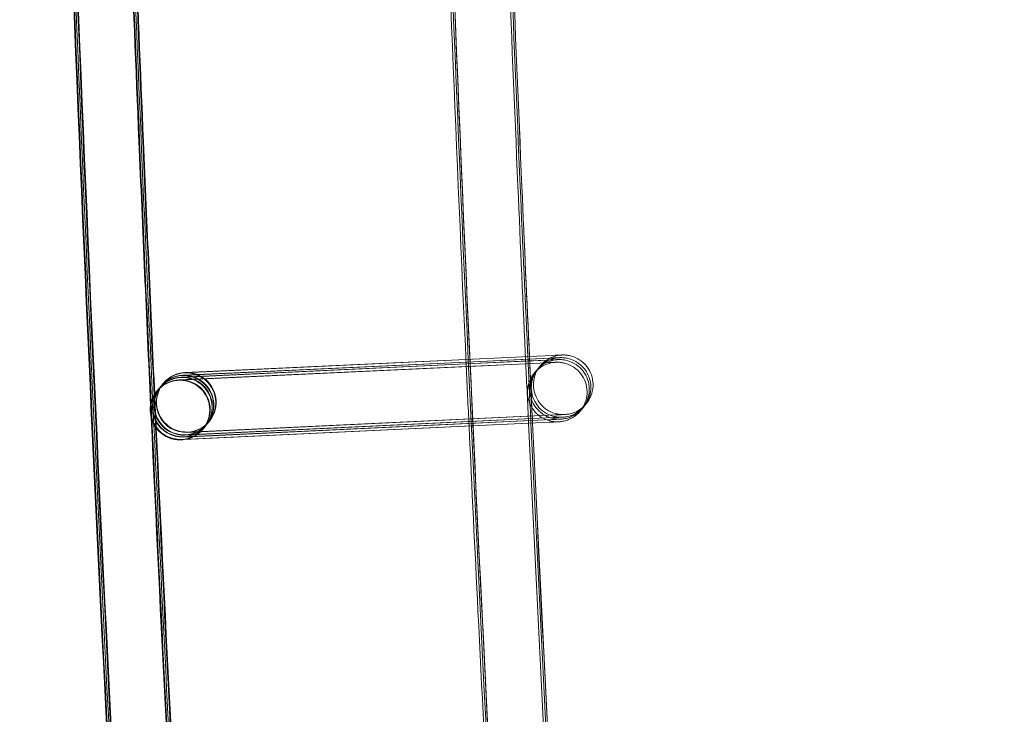
# Model space of a CAD drawing. Units: millimetres. Extents: x 923 to 18453, y 1433 to 12601.
# Drawn here: x 1322 to 1388, y 6072 to 6119 of the extents above; entities that cross this region are included whole.
import ezdxf

# ---------------------------------------------------------------- set-up
doc = ezdxf.new("R2010")
doc.units = ezdxf.units.MM

# ---------------------------------------------------------------- blocks, each defined once
blk = doc.blocks.new('A$C70eef650')
at = {"color": 0, "linetype": 'Continuous', "lineweight": 0}
for p, q in [((-9694.849, 12292.651), (-9690.585, 12292.85)), ((-9690.588, 12292.848), (-9694.849, 12292.645)), ((-9689.029, 12292.922), (-9690.588, 12292.848)), ((-9690.585, 12292.85), (-9689.026, 12292.923)), ((-9689.428, 12292.433), (-9714.133, 12291.258)), ((-9714.113, 12291.28), (-9694.828, 12292.182)), ((-9694.836, 12292.349), (-9713.985, 12291.438)), ((-9713.965, 12291.46), (-9694.836, 12292.355)), ((-9694.841, 12292.472), (-9713.881, 12291.566)), ((-9713.861, 12291.588), (-9694.841, 12292.477)), ((-9694.849, 12292.645), (-9713.733, 12291.746)), ((-9713.713, 12291.768), (-9694.849, 12292.651)), ((-9694.841, 12292.477), (-9690.58, 12292.677)), ((-9690.69, 12292.669), (-9694.841, 12292.472)), ((-9694.836, 12292.355), (-9690.685, 12292.549)), ((-9690.84, 12292.539), (-9694.836, 12292.349)), ((-9694.828, 12292.182), (-9690.832, 12292.369)), ((-9689.281, 12292.614), (-9690.84, 12292.539)), ((-9690.832, 12292.369), (-9689.426, 12292.434)), ((-9689.176, 12292.741), (-9690.69, 12292.669)), ((-9690.685, 12292.549), (-9689.278, 12292.615)), ((-9690.58, 12292.677), (-9689.174, 12292.742)), ((-9715.186, 12291.015), (-9715.316, 12290.856)), ((-9715.164, 12291.042), (-9715.169, 12291.036)), ((-9715.162, 12291.045), (-9715.164, 12291.042)), ((-9715.586, 12290.526), (-9715.593, 12290.518)), ((-9715.438, 12290.707), (-9715.568, 12290.548)), ((-9715.334, 12290.834), (-9715.421, 12290.728)), ((-9688.839, 12288.926), (-9713.543, 12287.751)), ((-9713.527, 12287.773), (-9688.839, 12288.927)), ((-9713.926, 12287.284), (-9689.239, 12288.439)), ((-9689.091, 12288.618), (-9713.795, 12287.443)), ((-9713.779, 12287.464), (-9689.092, 12288.619)), ((-9689.238, 12288.438), (-9713.772, 12287.27)), ((-9688.986, 12288.746), (-9713.69, 12287.571)), ((-9713.674, 12287.592), (-9688.987, 12288.747)), ((-9712.237, 12288.302), (-9712.324, 12288.196)), ((-9712.09, 12288.483), (-9712.219, 12288.324)), ((-9712.065, 12288.513), (-9712.072, 12288.505)), ((-9712.489, 12287.994), (-9712.496, 12287.986)), ((-9712.342, 12288.174), (-9712.471, 12288.016)), ((-9713.772, 12287.27), (-9713.942, 12287.262))]:
    blk.add_line(p, q, dxfattribs=at)
at = {"color": 0, "linetype": 'Continuous', "lineweight": 0, "extrusion": (0, 0, -1)}
for centre, major_axis, ratio, start_param, end_param in [((-9713.613, 12289.779), (-1.548, 1.266), 1, -2.303341, 3.979844), ((-9713.786, 12289.568), (0.899, -1.786), 0.999902, 2.722704, 3.560955), ((-9713.768, 12289.59), (-1.787, -0.899), 0.999902, 1.144475, 1.989685), ((-9713.638, 12289.749), (0.899, -1.786), 0.999902, 2.722704, 3.560955), ((-9713.62, 12289.771), (-1.787, -0.899), 0.999902, 1.144475, 1.989685), ((-9713.786, 12289.568), (0.899, -1.786), 0.999902, 3.560955, 3.881752), ((-9713.768, 12289.59), (-1.787, -0.899), 0.999902, 1.989685, 1.990159), ((-9713.768, 12289.59), (-1.787, -0.899), 0.999902, 1.990159, 5.131277), ((-9713.638, 12289.749), (0.899, -1.786), 0.999902, 3.560955, 3.954242), ((-9713.62, 12289.771), (-1.787, -0.899), 0.999902, 1.989685, 1.990159), ((-9713.62, 12289.771), (-1.787, -0.899), 0.999902, 1.990159, 5.131277), ((-9713.638, 12289.749), (0.899, -1.786), 0.999902, 3.954242, 6.702548), ((-9714.044, 12289.252), (1.548, -1.266), 1, 0.8382513069641728, 7.121436614143759), ((-9713.638, 12289.749), (0.899, -1.786), 0.999902, 0.419363, 2.722704), ((-9713.62, 12289.771), (-1.787, -0.899), 0.999902, -1.151908, 1.144475), ((-9714.038, 12289.26), (0.899, -1.786), 0.999902, 2.722704, 3.560955), ((-9714.02, 12289.282), (-1.787, -0.899), 0.999902, 1.144475, 1.989685), ((-9713.89, 12289.441), (0.899, -1.786), 0.999902, 2.722704, 3.560955), ((-9713.872, 12289.462), (-1.787, -0.899), 0.999902, 1.144475, 1.989685), ((-9714.038, 12289.26), (0.899, -1.786), 0.999902, 3.560955, 5.864297), ((-9714.02, 12289.282), (-1.787, -0.899), 0.999902, 1.989685, 1.990159), ((-9714.02, 12289.282), (-1.787, -0.899), 0.999902, 1.990159, 5.131277), ((-9713.89, 12289.441), (0.899, -1.786), 0.999902, 3.560955, 3.954242), ((-9713.872, 12289.462), (-1.787, -0.899), 0.999902, 1.989685, 1.990159), ((-9713.872, 12289.462), (-1.787, -0.899), 0.999902, 1.990159, 5.131277), ((-9713.89, 12289.441), (0.899, -1.786), 0.999902, 3.954242, 6.702548), ((-9713.786, 12289.568), (0.899, -1.786), 0.999902, 3.881752, 6.702548), ((-9714.038, 12289.26), (0.899, -1.786), 0.999902, 0.419363, 2.722704), ((-9714.02, 12289.282), (-1.787, -0.899), 0.999902, -1.151908, 1.144475), ((-9713.89, 12289.441), (0.899, -1.786), 0.999902, 0.419363, 2.722704), ((-9713.872, 12289.462), (-1.787, -0.899), 0.999902, -1.151908, 1.144475), ((-9713.786, 12289.568), (0.899, -1.786), 0.999902, 0.419363, 2.722704), ((-9713.768, 12289.59), (-1.787, -0.899), 0.999902, -1.151908, 1.144475), ((-9714.038, 12289.26), (0.899, -1.786), 0.999902, 5.864297, 6.702548)]:
    blk.add_ellipse(centre, major_axis=major_axis, ratio=ratio, start_param=start_param, end_param=end_param, dxfattribs=at)
at = {"color": 0, "linetype": 'Continuous', "lineweight": 0}
for points, knots in [([(-9617.517, 11524.542), (-9618.244, 11527.795), (-9618.968, 11531.049), (-9621.85, 11544.068), (-9623.978, 11553.839), (-9630.237, 11583.053), (-9634.271, 11602.518), (-9642.078, 11641.499), (-9645.851, 11661.016), (-9653.134, 11700.098), (-9656.644, 11719.664), (-9663.402, 11758.841), (-9666.65, 11778.452), (-9672.881, 11817.715), (-9675.866, 11837.368), (-9681.57, 11876.712), (-9684.291, 11896.403), (-9689.467, 11935.82), (-9691.923, 11955.546), (-9696.57, 11995.028), (-9698.761, 12014.785), (-9702.877, 12054.326), (-9704.803, 12074.111), (-9708.389, 12113.704), (-9710.05, 12133.513), (-9713.104, 12173.15), (-9714.499, 12192.98), (-9717.021, 12232.654), (-9718.149, 12252.501), (-9720.139, 12292.206), (-9721.001, 12312.065), (-9722.458, 12351.793), (-9723.054, 12371.663), (-9723.978, 12411.407), (-9724.307, 12431.283), (-9724.697, 12471.036), (-9724.76, 12490.914), (-9724.617, 12530.668), (-9724.413, 12550.546), (-9723.737, 12590.295), (-9723.266, 12610.168), (-9722.057, 12649.904), (-9721.319, 12669.769), (-9719.577, 12709.485), (-9718.573, 12729.338), (-9716.298, 12769.028), (-9715.028, 12788.866), (-9712.221, 12828.522), (-9710.684, 12848.34), (-9707.346, 12887.955), (-9705.544, 12907.751), (-9701.674, 12947.317), (-9699.606, 12967.088), (-9696.822, 12992.092), (-9696.228, 12997.34), (-9695.624, 13002.587)], [0, 0, 0, 0, 10.000006, 10.000006, 40.000177, 40.000177, 99.633166, 99.633166, 159.265487, 159.265487, 218.897808, 218.897808, 278.530129, 278.530129, 338.16245, 338.16245, 397.79477, 397.79477, 457.427091, 457.427091, 517.059412, 517.059412, 576.691733, 576.691733, 636.324054, 636.324054, 695.956375, 695.956375, 755.588696, 755.588696, 815.221017, 815.221017, 874.853338, 874.853338, 934.485658, 934.485658, 994.117979, 994.117979, 1053.7503, 1053.7503, 1113.382621, 1113.382621, 1173.014942, 1173.014942, 1232.647263, 1232.647263, 1292.279584, 1292.279584, 1351.911905, 1351.911905, 1411.544225, 1411.544225, 1471.176546, 1471.176546, 1487.020992, 1487.020992, 1487.020992, 1487.020992]), ([(-9617.412, 11524.67), (-9618.14, 11527.923), (-9618.864, 11531.177), (-9621.745, 11544.195), (-9623.873, 11553.966), (-9630.133, 11583.181), (-9634.167, 11602.646), (-9641.974, 11641.627), (-9645.746, 11661.144), (-9653.029, 11700.226), (-9656.54, 11719.792), (-9663.297, 11758.968), (-9666.545, 11778.58), (-9672.777, 11817.843), (-9675.761, 11837.496), (-9681.466, 11876.84), (-9684.186, 11896.531), (-9689.362, 11935.947), (-9691.818, 11955.673), (-9696.465, 11995.156), (-9698.656, 12014.913), (-9702.773, 12054.454), (-9704.699, 12074.239), (-9708.285, 12113.832), (-9709.945, 12133.641), (-9713, 12173.278), (-9714.394, 12193.107), (-9716.917, 12232.782), (-9718.045, 12252.628), (-9720.035, 12292.333), (-9720.897, 12312.193), (-9722.354, 12351.921), (-9722.949, 12371.791), (-9723.873, 12411.535), (-9724.202, 12431.41), (-9724.593, 12471.163), (-9724.655, 12491.042), (-9724.513, 12530.796), (-9724.308, 12550.674), (-9723.632, 12590.423), (-9723.161, 12610.295), (-9721.952, 12650.032), (-9721.214, 12669.897), (-9719.472, 12709.613), (-9718.468, 12729.466), (-9716.194, 12769.156), (-9714.923, 12788.994), (-9712.116, 12828.649), (-9710.58, 12848.468), (-9707.241, 12888.083), (-9705.439, 12907.879), (-9701.569, 12947.445), (-9699.502, 12967.216), (-9696.722, 12992.172), (-9696.134, 12997.371), (-9695.537, 13002.57)], [0, 0, 0, 0, 10.000006, 10.000006, 40.000177, 40.000177, 99.633166, 99.633166, 159.265487, 159.265487, 218.897808, 218.897808, 278.530129, 278.530129, 338.16245, 338.16245, 397.79477, 397.79477, 457.427091, 457.427091, 517.059412, 517.059412, 576.691733, 576.691733, 636.324054, 636.324054, 695.956375, 695.956375, 755.588696, 755.588696, 815.221017, 815.221017, 874.853338, 874.853338, 934.485658, 934.485658, 994.117979, 994.117979, 1053.7503, 1053.7503, 1113.382621, 1113.382621, 1173.014942, 1173.014942, 1232.647263, 1232.647263, 1292.279584, 1292.279584, 1351.911905, 1351.911905, 1411.544225, 1411.544225, 1471.176546, 1471.176546, 1486.875009, 1486.875009, 1486.875009, 1486.875009]), ([(-9617.308, 11524.798), (-9618.035, 11528.051), (-9618.759, 11531.305), (-9621.641, 11544.323), (-9623.769, 11554.094), (-9630.028, 11583.309), (-9634.062, 11602.774), (-9641.869, 11641.755), (-9645.642, 11661.272), (-9652.925, 11700.354), (-9656.435, 11719.92), (-9663.193, 11759.096), (-9666.441, 11778.707), (-9672.672, 11817.971), (-9675.657, 11837.624), (-9681.361, 11876.967), (-9684.082, 11896.659), (-9689.258, 11936.075), (-9691.714, 11955.801), (-9696.361, 11995.284), (-9698.552, 12015.041), (-9702.669, 12054.582), (-9704.594, 12074.367), (-9708.18, 12113.96), (-9709.841, 12133.768), (-9712.895, 12173.406), (-9714.29, 12193.235), (-9716.812, 12232.91), (-9717.94, 12252.756), (-9719.93, 12292.461), (-9720.792, 12312.321), (-9722.249, 12352.049), (-9722.845, 12371.918), (-9723.769, 12411.663), (-9724.098, 12431.538), (-9724.489, 12471.291), (-9724.551, 12491.169), (-9724.408, 12530.924), (-9724.204, 12550.801), (-9723.528, 12590.55), (-9723.057, 12610.423), (-9721.848, 12650.16), (-9721.11, 12670.024), (-9719.368, 12709.741), (-9718.364, 12729.594), (-9716.089, 12769.284), (-9714.819, 12789.121), (-9712.012, 12828.777), (-9710.475, 12848.596), (-9707.137, 12888.21), (-9705.335, 12908.007), (-9701.465, 12947.573), (-9699.397, 12967.343), (-9696.623, 12992.251), (-9696.041, 12997.402), (-9695.449, 13002.553)], [0, 0, 0, 0, 10.000006, 10.000006, 40.000177, 40.000177, 99.633166, 99.633166, 159.265487, 159.265487, 218.897808, 218.897808, 278.530129, 278.530129, 338.16245, 338.16245, 397.79477, 397.79477, 457.427091, 457.427091, 517.059412, 517.059412, 576.691733, 576.691733, 636.324054, 636.324054, 695.956375, 695.956375, 755.588696, 755.588696, 815.221017, 815.221017, 874.853338, 874.853338, 934.485658, 934.485658, 994.117979, 994.117979, 1053.7503, 1053.7503, 1113.382621, 1113.382621, 1173.014942, 1173.014942, 1232.647263, 1232.647263, 1292.279584, 1292.279584, 1351.911905, 1351.911905, 1411.544225, 1411.544225, 1471.176546, 1471.176546, 1486.729026, 1486.729026, 1486.729026, 1486.729026]), ([(-9617.265, 11524.851), (-9617.992, 11528.104), (-9618.716, 11531.357), (-9621.598, 11544.376), (-9623.726, 11554.147), (-9629.985, 11583.362), (-9634.019, 11602.826), (-9641.826, 11641.808), (-9645.599, 11661.325), (-9652.882, 11700.407), (-9656.392, 11719.973), (-9663.15, 11759.149), (-9666.398, 11778.76), (-9672.629, 11818.024), (-9675.614, 11837.677), (-9681.318, 11877.02), (-9684.038, 11896.711), (-9689.215, 11936.128), (-9691.671, 11955.854), (-9696.318, 11995.336), (-9698.509, 12015.093), (-9702.625, 12054.635), (-9704.551, 12074.419), (-9708.137, 12114.012), (-9709.798, 12133.821), (-9712.852, 12173.458), (-9714.246, 12193.288), (-9716.769, 12232.963), (-9717.897, 12252.809), (-9719.887, 12292.514), (-9720.749, 12312.374), (-9722.206, 12352.102), (-9722.802, 12371.971), (-9723.726, 12411.715), (-9724.055, 12431.591), (-9724.445, 12471.344), (-9724.508, 12491.222), (-9724.365, 12530.977), (-9724.161, 12550.854), (-9723.485, 12590.603), (-9723.014, 12610.476), (-9721.805, 12650.212), (-9721.067, 12670.077), (-9719.325, 12709.794), (-9718.321, 12729.647), (-9716.046, 12769.336), (-9714.776, 12789.174), (-9711.969, 12828.83), (-9710.432, 12848.649), (-9707.094, 12888.263), (-9705.292, 12908.06), (-9701.422, 12947.626), (-9699.354, 12967.396), (-9696.583, 12992.284), (-9696.002, 12997.415), (-9695.413, 13002.546)], [0, 0, 0, 0, 10.000006, 10.000006, 40.000177, 40.000177, 99.633166, 99.633166, 159.265487, 159.265487, 218.897808, 218.897808, 278.530129, 278.530129, 338.16245, 338.16245, 397.79477, 397.79477, 457.427091, 457.427091, 517.059412, 517.059412, 576.691733, 576.691733, 636.324054, 636.324054, 695.956375, 695.956375, 755.588696, 755.588696, 815.221017, 815.221017, 874.853338, 874.853338, 934.485658, 934.485658, 994.117979, 994.117979, 1053.7503, 1053.7503, 1113.382621, 1113.382621, 1173.014942, 1173.014942, 1232.647263, 1232.647263, 1292.279584, 1292.279584, 1351.911905, 1351.911905, 1411.544225, 1411.544225, 1471.176546, 1471.176546, 1486.668827, 1486.668827, 1486.668827, 1486.668827]), ([(-9592.733, 11530.127), (-9593.461, 11533.38), (-9594.185, 11536.634), (-9597.066, 11549.652), (-9599.194, 11559.423), (-9605.44, 11588.583), (-9609.461, 11607.992), (-9617.242, 11646.863), (-9621.002, 11666.324), (-9628.259, 11705.296), (-9631.757, 11724.806), (-9638.489, 11763.872), (-9641.724, 11783.428), (-9647.93, 11822.58), (-9650.901, 11842.178), (-9656.58, 11881.411), (-9659.287, 11901.046), (-9664.438, 11940.352), (-9666.881, 11960.022), (-9671.502, 11999.393), (-9673.68, 12019.095), (-9677.771, 12058.525), (-9679.684, 12078.254), (-9683.245, 12117.735), (-9684.892, 12137.488), (-9687.921, 12177.014), (-9689.302, 12196.787), (-9691.799, 12236.35), (-9692.914, 12256.14), (-9694.878, 12295.733), (-9695.727, 12315.536), (-9697.158, 12355.152), (-9697.741, 12374.965), (-9698.639, 12414.596), (-9698.955, 12434.415), (-9699.32, 12474.055), (-9699.369, 12493.876), (-9699.201, 12533.517), (-9698.983, 12553.338), (-9698.281, 12592.973), (-9697.797, 12612.788), (-9696.562, 12652.411), (-9695.812, 12672.218), (-9694.044, 12711.82), (-9693.027, 12731.615), (-9690.726, 12771.19), (-9689.443, 12790.97), (-9686.61, 12830.51), (-9685.061, 12850.271), (-9681.697, 12889.769), (-9679.882, 12909.508), (-9675.986, 12948.957), (-9673.906, 12968.669), (-9671.344, 12991.469), (-9670.992, 12994.571), (-9670.637, 12997.673)], [0, 0, 0, 0, 10.000006, 10.000006, 40.000179, 40.000179, 99.462951, 99.462951, 158.925054, 158.925054, 218.387157, 218.387157, 277.84926, 277.84926, 337.311363, 337.311363, 396.773466, 396.773466, 456.235569, 456.235569, 515.697672, 515.697672, 575.159775, 575.159775, 634.621878, 634.621878, 694.083981, 694.083981, 753.546084, 753.546084, 813.008187, 813.008187, 872.47029, 872.47029, 931.932393, 931.932393, 991.394496, 991.394496, 1050.856599, 1050.856599, 1110.318702, 1110.318702, 1169.780805, 1169.780805, 1229.242908, 1229.242908, 1288.705011, 1288.705011, 1348.167114, 1348.167114, 1407.629217, 1407.629217, 1467.09132, 1467.09132, 1476.457881, 1476.457881, 1476.457881, 1476.457881]), ([(-9592.629, 11530.398), (-9593.357, 11533.651), (-9594.081, 11536.904), (-9596.962, 11549.923), (-9599.09, 11559.694), (-9605.336, 11588.854), (-9609.358, 11608.264), (-9617.139, 11647.135), (-9620.899, 11666.597), (-9628.156, 11705.569), (-9631.654, 11725.08), (-9638.386, 11764.146), (-9641.621, 11783.702), (-9647.827, 11822.856), (-9650.799, 11842.454), (-9656.478, 11881.687), (-9659.185, 11901.323), (-9664.336, 11940.629), (-9666.779, 11960.3), (-9671.4, 11999.672), (-9673.579, 12019.373), (-9677.67, 12058.804), (-9679.583, 12078.533), (-9683.143, 12118.015), (-9684.791, 12137.769), (-9687.82, 12177.295), (-9689.201, 12197.068), (-9691.698, 12236.632), (-9692.814, 12256.422), (-9694.778, 12296.016), (-9695.627, 12315.82), (-9697.058, 12355.436), (-9697.641, 12375.249), (-9698.539, 12414.881), (-9698.855, 12434.7), (-9699.221, 12474.341), (-9699.27, 12494.163), (-9699.102, 12533.804), (-9698.884, 12553.625), (-9698.183, 12593.261), (-9697.699, 12613.077), (-9696.464, 12652.7), (-9695.713, 12672.508), (-9693.946, 12712.11), (-9692.929, 12731.906), (-9690.628, 12771.481), (-9689.345, 12791.262), (-9686.513, 12830.803), (-9684.963, 12850.564), (-9681.599, 12890.063), (-9679.784, 12909.802), (-9675.889, 12949.252), (-9673.809, 12968.964), (-9671.266, 12991.599), (-9670.933, 12994.537), (-9670.597, 12997.474)], [0, 0, 0, 0, 10.000006, 10.000006, 40.000179, 40.000179, 99.463979, 99.463979, 158.927109, 158.927109, 218.39024, 218.39024, 277.853371, 277.853371, 337.316502, 337.316502, 396.779633, 396.779633, 456.242763, 456.242763, 515.705894, 515.705894, 575.169025, 575.169025, 634.632156, 634.632156, 694.095287, 694.095287, 753.558417, 753.558417, 813.021548, 813.021548, 872.484679, 872.484679, 931.94781, 931.94781, 991.410941, 991.410941, 1050.874071, 1050.874071, 1110.337202, 1110.337202, 1169.800333, 1169.800333, 1229.263464, 1229.263464, 1288.726595, 1288.726595, 1348.189725, 1348.189725, 1407.652856, 1407.652856, 1467.115987, 1467.115987, 1475.984632, 1475.984632, 1475.984632, 1475.984632]), ([(-9592.629, 11530.255), (-9593.356, 11533.507), (-9594.08, 11536.761), (-9596.962, 11549.78), (-9599.089, 11559.551), (-9605.335, 11588.71), (-9609.357, 11608.12), (-9617.138, 11646.99), (-9620.897, 11666.452), (-9628.155, 11705.424), (-9631.652, 11724.934), (-9638.385, 11764), (-9641.619, 11783.556), (-9647.825, 11822.708), (-9650.797, 11842.306), (-9656.476, 11881.538), (-9659.183, 11901.174), (-9664.333, 11940.48), (-9666.777, 11960.15), (-9671.398, 11999.521), (-9673.576, 12019.223), (-9677.667, 12058.652), (-9679.58, 12078.382), (-9683.14, 12117.863), (-9684.787, 12137.616), (-9687.816, 12177.141), (-9689.198, 12196.915), (-9691.694, 12236.477), (-9692.809, 12256.268), (-9694.774, 12295.86), (-9695.623, 12315.664), (-9697.054, 12355.279), (-9697.636, 12375.092), (-9698.535, 12414.724), (-9698.85, 12434.543), (-9699.215, 12474.182), (-9699.265, 12494.004), (-9699.096, 12533.645), (-9698.879, 12553.465), (-9698.177, 12593.101), (-9697.693, 12612.916), (-9696.458, 12652.538), (-9695.707, 12672.346), (-9693.939, 12711.948), (-9692.922, 12731.743), (-9690.622, 12771.318), (-9689.338, 12791.098), (-9686.506, 12830.638), (-9684.956, 12850.399), (-9681.592, 12889.897), (-9679.777, 12909.635), (-9675.882, 12949.085), (-9673.801, 12968.797), (-9671.245, 12991.548), (-9670.899, 12994.602), (-9670.549, 12997.656)], [0, 0, 0, 0, 10.000006, 10.000006, 40.000179, 40.000179, 99.462951, 99.462951, 158.925054, 158.925054, 218.387157, 218.387157, 277.84926, 277.84926, 337.311363, 337.311363, 396.773466, 396.773466, 456.235569, 456.235569, 515.697672, 515.697672, 575.159775, 575.159775, 634.621878, 634.621878, 694.083981, 694.083981, 753.546084, 753.546084, 813.008187, 813.008187, 872.47029, 872.47029, 931.932393, 931.932393, 991.394496, 991.394496, 1050.856599, 1050.856599, 1110.318702, 1110.318702, 1169.780805, 1169.780805, 1229.242908, 1229.242908, 1288.705011, 1288.705011, 1348.167114, 1348.167114, 1407.629217, 1407.629217, 1467.09132, 1467.09132, 1476.311893, 1476.311893, 1476.311893, 1476.311893]), ([(-9618.998, 11530.941), (-9619.243, 11532.044), (-9619.488, 11533.148), (-9621.893, 11544.015), (-9624.021, 11553.786), (-9630.28, 11583.001), (-9634.314, 11602.466), (-9642.121, 11641.447), (-9645.894, 11660.964), (-9653.177, 11700.046), (-9656.687, 11719.612), (-9663.445, 11758.788), (-9666.693, 11778.399), (-9672.924, 11817.663), (-9675.909, 11837.316), (-9681.613, 11876.659), (-9684.334, 11896.35), (-9689.51, 11935.767), (-9691.966, 11955.493), (-9696.613, 11994.975), (-9698.804, 12014.733), (-9702.921, 12054.274), (-9704.846, 12074.058), (-9708.432, 12113.651), (-9710.093, 12133.46), (-9713.147, 12173.098), (-9714.542, 12192.927), (-9717.064, 12232.602), (-9718.192, 12252.448), (-9720.182, 12292.153), (-9721.044, 12312.013), (-9722.501, 12351.741), (-9723.097, 12371.61), (-9724.021, 12411.354), (-9724.35, 12431.23), (-9724.741, 12470.983), (-9724.803, 12490.861), (-9724.66, 12530.616), (-9724.456, 12550.493), (-9723.78, 12590.242), (-9723.309, 12610.115), (-9722.1, 12649.851), (-9721.362, 12669.716), (-9719.62, 12709.433), (-9718.616, 12729.286), (-9716.341, 12768.975), (-9715.071, 12788.813), (-9712.264, 12828.469), (-9710.727, 12848.288), (-9707.389, 12887.902), (-9705.587, 12907.699), (-9701.717, 12947.265), (-9699.649, 12967.035), (-9697.355, 12987.641), (-9697.26, 12988.491), (-9697.164, 12989.341)], [6.609467, 6.609467, 6.609467, 6.609467, 10.000006, 10.000006, 40.000177, 40.000177, 99.633166, 99.633166, 159.265487, 159.265487, 218.897808, 218.897808, 278.530129, 278.530129, 338.16245, 338.16245, 397.79477, 397.79477, 457.427091, 457.427091, 517.059412, 517.059412, 576.691733, 576.691733, 636.324054, 636.324054, 695.956375, 695.956375, 755.588696, 755.588696, 815.221017, 815.221017, 874.853338, 874.853338, 934.485658, 934.485658, 994.117979, 994.117979, 1053.7503, 1053.7503, 1113.382621, 1113.382621, 1173.014942, 1173.014942, 1232.647263, 1232.647263, 1292.279584, 1292.279584, 1351.911905, 1351.911905, 1411.544225, 1411.544225, 1471.176546, 1471.176546, 1473.742792, 1473.742792, 1473.742792, 1473.742792]), ([(-9717.945, 12336.719), (-9717.596, 12326.917), (-9717.215, 12317.117), (-9716.551, 12301.407), (-9716.289, 12295.497), (-9716.016, 12289.588)], [666.23736, 666.23736, 666.23736, 666.23736, 695.661167, 695.661167, 713.408013, 713.408013, 713.408013, 713.408013]), ([(-9717.895, 12336.573), (-9717.547, 12326.817), (-9717.167, 12317.063), (-9716.508, 12301.46), (-9716.249, 12295.61), (-9715.978, 12289.761)], [666.376595, 666.376595, 666.376595, 666.376595, 695.661167, 695.661167, 713.227109, 713.227109, 713.227109, 713.227109]), ([(-9717.777, 12336.321), (-9717.431, 12326.643), (-9717.053, 12316.967), (-9716.401, 12301.542), (-9716.147, 12295.792), (-9715.881, 12290.043)], [666.610541, 666.610541, 666.610541, 666.610541, 695.661167, 695.661167, 712.926576, 712.926576, 712.926576, 712.926576]), ([(-9717.661, 12336.137), (-9717.317, 12326.515), (-9716.941, 12316.894), (-9716.293, 12301.597), (-9716.042, 12295.921), (-9715.78, 12290.246)], [666.776101, 666.776101, 666.776101, 666.776101, 695.661167, 695.661167, 712.706096, 712.706096, 712.706096, 712.706096]), ([(-9717.614, 12336.073), (-9717.27, 12326.47), (-9716.895, 12316.867), (-9716.249, 12301.616), (-9715.999, 12295.966), (-9715.738, 12290.316)], [666.832649, 666.832649, 666.832649, 666.832649, 695.661167, 695.661167, 712.628139, 712.628139, 712.628139, 712.628139]), ([(-9694.828, 12292.176), (-9695.485, 12306.502), (-9696.072, 12320.832), (-9696.601, 12335.447), (-9696.611, 12335.73), (-9696.621, 12336.013)], [769.985189, 769.985189, 769.985189, 769.985189, 813.008187, 813.008187, 813.85886, 813.85886, 813.85886, 813.85886]), ([(-9692.624, 12336.16), (-9692.242, 12325.532), (-9691.821, 12314.904), (-9691.191, 12300.307), (-9691.014, 12296.337), (-9690.832, 12292.366)], [661.880917, 661.880917, 661.880917, 661.880917, 693.787928, 693.787928, 705.711552, 705.711552, 705.711552, 705.711552]), ([(-9692.47, 12336.166), (-9692.087, 12325.527), (-9691.666, 12314.889), (-9691.037, 12300.35), (-9690.864, 12296.448), (-9690.685, 12292.547)], [661.84963, 661.84963, 661.84963, 661.84963, 693.787928, 693.787928, 705.505364, 705.505364, 705.505364, 705.505364]), ([(-9692.361, 12336.17), (-9691.978, 12325.523), (-9691.556, 12314.878), (-9690.929, 12300.381), (-9690.757, 12296.528), (-9690.58, 12292.675)], [661.827478, 661.827478, 661.827478, 661.827478, 693.787928, 693.787928, 705.359376, 705.359376, 705.359376, 705.359376]), ([(-9692.36, 12336.17), (-9691.976, 12325.521), (-9691.553, 12314.873), (-9690.928, 12300.434), (-9690.759, 12296.641), (-9690.585, 12292.848)], [661.831499, 661.831499, 661.831499, 661.831499, 693.799238, 693.799238, 705.190142, 705.190142, 705.190142, 705.190142]), ([(-9688.427, 12292.951), (-9688.427, 12292.951), (-9688.427, 12292.951), (-9688.427, 12292.951), (-9688.428, 12292.951), (-9688.443, 12292.95), (-9688.447, 12292.949), (-9688.455, 12292.949), (-9688.459, 12292.949), (-9688.472, 12292.948), (-9688.482, 12292.947), (-9688.513, 12292.944), (-9688.534, 12292.942), (-9688.587, 12292.936), (-9688.62, 12292.931), (-9688.748, 12292.909), (-9688.843, 12292.886), (-9689.133, 12292.792), (-9689.322, 12292.695), (-9689.662, 12292.449), (-9689.816, 12292.295), (-9690.064, 12291.95), (-9690.162, 12291.756), (-9690.289, 12291.35), (-9690.32, 12291.135), (-9690.314, 12290.71), (-9690.276, 12290.495), (-9690.136, 12290.094), (-9690.032, 12289.903), (-9689.773, 12289.566), (-9689.614, 12289.417), (-9689.263, 12289.178), (-9689.065, 12289.087), (-9688.759, 12289), (-9688.656, 12288.98), (-9688.499, 12288.961), (-9688.446, 12288.957), (-9688.374, 12288.954), (-9688.354, 12288.954), (-9688.32, 12288.954), (-9688.305, 12288.954), (-9688.286, 12288.954), (-9688.282, 12288.954), (-9688.273, 12288.954), (-9688.269, 12288.954), (-9688.258, 12288.954), (-9688.253, 12288.955), (-9688.243, 12288.955), (-9688.241, 12288.955), (-9688.238, 12288.955), (-9688.238, 12288.955), (-9688.238, 12288.955), (-9688.238, 12288.955), (-9688.24, 12288.955), (-9688.246, 12288.955), (-9688.284, 12288.953), (-9688.338, 12288.951), (-9688.517, 12288.942), (-9688.661, 12288.936), (-9688.839, 12288.927)], [2.04336, 2.04336, 2.04336, 2.04336, 2.065605, 2.065605, 2.173758, 2.173758, 2.197132, 2.197132, 2.213237, 2.213237, 2.24585, 2.24585, 2.310287, 2.310287, 2.407644, 2.407644, 2.700243, 2.700243, 3.321638, 3.321638, 3.959239, 3.959239, 4.596497, 4.596497, 5.23377, 5.23377, 5.871043, 5.871043, 6.508316, 6.508316, 7.145589, 7.145589, 7.78286, 7.78286, 8.098374, 8.098374, 8.256692, 8.256692, 8.316051, 8.316051, 8.360759, 8.360759, 8.376801, 8.376801, 8.392898, 8.392898, 8.425659, 8.425659, 8.490304, 8.490304, 8.550065, 8.550065, 8.574353, 8.574353, 8.826556, 8.826556, 9.585954, 9.585954, 10.594162, 10.594162, 10.594162, 10.594162]), ([(-9689.029, 12292.922), (-9688.799, 12292.933), (-9688.626, 12292.941), (-9688.477, 12292.948), (-9688.443, 12292.95), (-9688.428, 12292.951), (-9688.427, 12292.951), (-9688.427, 12292.951)], [0, 0, 0, 0, 1.295081, 1.295081, 1.922165, 1.922165, 2.04336, 2.04336, 2.04336, 2.04336]), ([(-9689.026, 12292.923), (-9688.796, 12292.934), (-9688.623, 12292.942), (-9688.471, 12292.949), (-9688.438, 12292.95), (-9688.411, 12292.951), (-9688.407, 12292.952), (-9688.395, 12292.952), (-9688.392, 12292.952), (-9688.381, 12292.953), (-9688.378, 12292.953), (-9688.371, 12292.953), (-9688.367, 12292.953), (-9688.354, 12292.953), (-9688.344, 12292.953), (-9688.313, 12292.954), (-9688.291, 12292.954), (-9688.24, 12292.952), (-9688.21, 12292.951), (-9688.089, 12292.943), (-9687.999, 12292.93), (-9687.71, 12292.87), (-9687.513, 12292.796), (-9687.149, 12292.591), (-9686.979, 12292.455), (-9686.693, 12292.14), (-9686.575, 12291.958), (-9686.403, 12291.569), (-9686.347, 12291.359), (-9686.306, 12290.936), (-9686.32, 12290.719), (-9686.414, 12290.304), (-9686.495, 12290.102), (-9686.674, 12289.806), (-9686.755, 12289.698), (-9686.845, 12289.6)], [0, 0, 0, 0, 1.299259, 1.299259, 1.933661, 1.933661, 2.114416, 2.114416, 2.177045, 2.177045, 2.19681, 2.19681, 2.212954, 2.212954, 2.245728, 2.245728, 2.310476, 2.310476, 2.401042, 2.401042, 2.67315, 2.67315, 3.287957, 3.287957, 3.925703, 3.925703, 4.562956, 4.562956, 5.20023, 5.20023, 5.837503, 5.837503, 6.474776, 6.474776, 6.874348, 6.874348, 6.874348, 6.874348]), ([(-9688.826, 12292.462), (-9688.826, 12292.462), (-9688.826, 12292.462), (-9688.827, 12292.462), (-9688.827, 12292.462), (-9688.843, 12292.461), (-9688.846, 12292.461), (-9688.854, 12292.46), (-9688.858, 12292.46), (-9688.871, 12292.459), (-9688.881, 12292.458), (-9688.912, 12292.456), (-9688.934, 12292.453), (-9688.987, 12292.447), (-9689.019, 12292.442), (-9689.147, 12292.421), (-9689.242, 12292.397), (-9689.532, 12292.303), (-9689.721, 12292.207), (-9690.061, 12291.961), (-9690.215, 12291.807), (-9690.464, 12291.462), (-9690.561, 12291.267), (-9690.689, 12290.862), (-9690.72, 12290.646), (-9690.713, 12290.221), (-9690.675, 12290.007), (-9690.535, 12289.606), (-9690.432, 12289.414), (-9690.173, 12289.077), (-9690.014, 12288.928), (-9689.662, 12288.69), (-9689.465, 12288.598), (-9689.159, 12288.512), (-9689.055, 12288.491), (-9688.898, 12288.473), (-9688.846, 12288.468), (-9688.773, 12288.466), (-9688.753, 12288.465), (-9688.719, 12288.465), (-9688.704, 12288.465), (-9688.686, 12288.465), (-9688.681, 12288.465), (-9688.672, 12288.465), (-9688.668, 12288.466), (-9688.658, 12288.466), (-9688.653, 12288.466), (-9688.643, 12288.466), (-9688.641, 12288.466), (-9688.638, 12288.467), (-9688.638, 12288.467), (-9688.638, 12288.467), (-9688.638, 12288.467), (-9688.639, 12288.466), (-9688.646, 12288.466), (-9688.683, 12288.465), (-9688.737, 12288.462), (-9688.916, 12288.454), (-9689.06, 12288.447), (-9689.239, 12288.439)], [2.04336, 2.04336, 2.04336, 2.04336, 2.065605, 2.065605, 2.173758, 2.173758, 2.197132, 2.197132, 2.213237, 2.213237, 2.24585, 2.24585, 2.310287, 2.310287, 2.407644, 2.407644, 2.700243, 2.700243, 3.321638, 3.321638, 3.959239, 3.959239, 4.596497, 4.596497, 5.23377, 5.23377, 5.871043, 5.871043, 6.508316, 6.508316, 7.145589, 7.145589, 7.78286, 7.78286, 8.098374, 8.098374, 8.256692, 8.256692, 8.316051, 8.316051, 8.360759, 8.360759, 8.376801, 8.376801, 8.392898, 8.392898, 8.425659, 8.425659, 8.490304, 8.490304, 8.550065, 8.550065, 8.574353, 8.574353, 8.826556, 8.826556, 9.585954, 9.585954, 10.594162, 10.594162, 10.594162, 10.594162]), ([(-9688.679, 12292.642), (-9688.679, 12292.642), (-9688.679, 12292.642), (-9688.679, 12292.642), (-9688.68, 12292.642), (-9688.695, 12292.641), (-9688.699, 12292.641), (-9688.707, 12292.641), (-9688.711, 12292.64), (-9688.724, 12292.639), (-9688.734, 12292.639), (-9688.765, 12292.636), (-9688.786, 12292.634), (-9688.839, 12292.627), (-9688.872, 12292.623), (-9689, 12292.601), (-9689.095, 12292.578), (-9689.385, 12292.483), (-9689.574, 12292.387), (-9689.914, 12292.141), (-9690.068, 12291.987), (-9690.316, 12291.642), (-9690.414, 12291.447), (-9690.541, 12291.042), (-9690.572, 12290.826), (-9690.566, 12290.402), (-9690.528, 12290.187), (-9690.388, 12289.786), (-9690.284, 12289.594), (-9690.025, 12289.258), (-9689.866, 12289.108), (-9689.515, 12288.87), (-9689.317, 12288.778), (-9689.011, 12288.692), (-9688.908, 12288.671), (-9688.751, 12288.653), (-9688.698, 12288.649), (-9688.626, 12288.646), (-9688.606, 12288.646), (-9688.572, 12288.645), (-9688.557, 12288.645), (-9688.538, 12288.646), (-9688.534, 12288.646), (-9688.525, 12288.646), (-9688.521, 12288.646), (-9688.51, 12288.646), (-9688.505, 12288.646), (-9688.495, 12288.647), (-9688.493, 12288.647), (-9688.49, 12288.647), (-9688.49, 12288.647), (-9688.49, 12288.647), (-9688.49, 12288.647), (-9688.492, 12288.647), (-9688.498, 12288.647), (-9688.536, 12288.645), (-9688.59, 12288.642), (-9688.769, 12288.634), (-9688.913, 12288.627), (-9689.092, 12288.619)], [2.04336, 2.04336, 2.04336, 2.04336, 2.065605, 2.065605, 2.173758, 2.173758, 2.197132, 2.197132, 2.213237, 2.213237, 2.24585, 2.24585, 2.310287, 2.310287, 2.407644, 2.407644, 2.700243, 2.700243, 3.321638, 3.321638, 3.959239, 3.959239, 4.596497, 4.596497, 5.23377, 5.23377, 5.871043, 5.871043, 6.508316, 6.508316, 7.145589, 7.145589, 7.78286, 7.78286, 8.098374, 8.098374, 8.256692, 8.256692, 8.316051, 8.316051, 8.360759, 8.360759, 8.376801, 8.376801, 8.392898, 8.392898, 8.425659, 8.425659, 8.490304, 8.490304, 8.550065, 8.550065, 8.574353, 8.574353, 8.826556, 8.826556, 9.585954, 9.585954, 10.594162, 10.594162, 10.594162, 10.594162]), ([(-9688.574, 12292.77), (-9688.574, 12292.77), (-9688.574, 12292.77), (-9688.575, 12292.77), (-9688.575, 12292.77), (-9688.591, 12292.769), (-9688.594, 12292.769), (-9688.602, 12292.768), (-9688.606, 12292.768), (-9688.619, 12292.767), (-9688.629, 12292.766), (-9688.66, 12292.764), (-9688.682, 12292.762), (-9688.735, 12292.755), (-9688.767, 12292.75), (-9688.895, 12292.729), (-9688.99, 12292.705), (-9689.28, 12292.611), (-9689.469, 12292.515), (-9689.809, 12292.269), (-9689.963, 12292.115), (-9690.212, 12291.77), (-9690.309, 12291.575), (-9690.436, 12291.17), (-9690.468, 12290.954), (-9690.461, 12290.529), (-9690.423, 12290.315), (-9690.283, 12289.914), (-9690.18, 12289.722), (-9689.921, 12289.385), (-9689.762, 12289.236), (-9689.41, 12288.998), (-9689.213, 12288.906), (-9688.907, 12288.82), (-9688.803, 12288.799), (-9688.646, 12288.781), (-9688.594, 12288.777), (-9688.521, 12288.774), (-9688.501, 12288.773), (-9688.467, 12288.773), (-9688.452, 12288.773), (-9688.434, 12288.773), (-9688.429, 12288.773), (-9688.42, 12288.774), (-9688.416, 12288.774), (-9688.406, 12288.774), (-9688.401, 12288.774), (-9688.391, 12288.775), (-9688.389, 12288.775), (-9688.386, 12288.775), (-9688.386, 12288.775), (-9688.386, 12288.775), (-9688.386, 12288.775), (-9688.387, 12288.775), (-9688.394, 12288.774), (-9688.431, 12288.773), (-9688.485, 12288.77), (-9688.664, 12288.762), (-9688.808, 12288.755), (-9688.987, 12288.747)], [2.04336, 2.04336, 2.04336, 2.04336, 2.065605, 2.065605, 2.173758, 2.173758, 2.197132, 2.197132, 2.213237, 2.213237, 2.24585, 2.24585, 2.310287, 2.310287, 2.407644, 2.407644, 2.700243, 2.700243, 3.321638, 3.321638, 3.959239, 3.959239, 4.596497, 4.596497, 5.23377, 5.23377, 5.871043, 5.871043, 6.508316, 6.508316, 7.145589, 7.145589, 7.78286, 7.78286, 8.098374, 8.098374, 8.256692, 8.256692, 8.316051, 8.316051, 8.360759, 8.360759, 8.376801, 8.376801, 8.392898, 8.392898, 8.425659, 8.425659, 8.490304, 8.490304, 8.550065, 8.550065, 8.574353, 8.574353, 8.826556, 8.826556, 9.585954, 9.585954, 10.594162, 10.594162, 10.594162, 10.594162]), ([(-9689.428, 12292.433), (-9689.198, 12292.444), (-9689.026, 12292.452), (-9688.877, 12292.459), (-9688.843, 12292.461), (-9688.828, 12292.462), (-9688.826, 12292.462), (-9688.826, 12292.462)], [0, 0, 0, 0, 1.295081, 1.295081, 1.922165, 1.922165, 2.04336, 2.04336, 2.04336, 2.04336]), ([(-9689.426, 12292.434), (-9689.195, 12292.445), (-9689.022, 12292.453), (-9688.87, 12292.46), (-9688.837, 12292.462), (-9688.811, 12292.463), (-9688.807, 12292.463), (-9688.795, 12292.463), (-9688.791, 12292.464), (-9688.78, 12292.464), (-9688.777, 12292.464), (-9688.77, 12292.464), (-9688.766, 12292.464), (-9688.754, 12292.465), (-9688.744, 12292.465), (-9688.713, 12292.465), (-9688.691, 12292.465), (-9688.64, 12292.464), (-9688.609, 12292.462), (-9688.489, 12292.454), (-9688.399, 12292.442), (-9688.109, 12292.381), (-9687.913, 12292.308), (-9687.549, 12292.103), (-9687.379, 12291.967), (-9687.093, 12291.652), (-9686.974, 12291.469), (-9686.802, 12291.081), (-9686.747, 12290.87), (-9686.706, 12290.447), (-9686.719, 12290.23), (-9686.813, 12289.816), (-9686.895, 12289.613), (-9687.114, 12289.25), (-9687.255, 12289.084), (-9687.578, 12288.807), (-9687.764, 12288.694), (-9688.058, 12288.574), (-9688.159, 12288.542), (-9688.313, 12288.506), (-9688.365, 12288.496), (-9688.456, 12288.482), (-9688.496, 12288.477), (-9688.547, 12288.472), (-9688.559, 12288.471), (-9688.573, 12288.47), (-9688.577, 12288.47), (-9688.588, 12288.469), (-9688.593, 12288.469), (-9688.604, 12288.468), (-9688.608, 12288.468), (-9688.615, 12288.468), (-9688.618, 12288.467), (-9688.63, 12288.467), (-9688.64, 12288.466), (-9688.694, 12288.464), (-9688.765, 12288.46), (-9688.963, 12288.451), (-9689.089, 12288.445), (-9689.238, 12288.438)], [0, 0, 0, 0, 1.299259, 1.299259, 1.933661, 1.933661, 2.114416, 2.114416, 2.177045, 2.177045, 2.19681, 2.19681, 2.212954, 2.212954, 2.245728, 2.245728, 2.310476, 2.310476, 2.401042, 2.401042, 2.67315, 2.67315, 3.287957, 3.287957, 3.925703, 3.925703, 4.562956, 4.562956, 5.20023, 5.20023, 5.837503, 5.837503, 6.474776, 6.474776, 7.112049, 7.112049, 7.749321, 7.749321, 8.064845, 8.064845, 8.223657, 8.223657, 8.342954, 8.342954, 8.380151, 8.380151, 8.396294, 8.396294, 8.429077, 8.429077, 8.493782, 8.493782, 8.591018, 8.591018, 8.882636, 8.882636, 9.762269, 9.762269, 10.604188, 10.604188, 10.604188, 10.604188]), ([(-9689.281, 12292.614), (-9689.051, 12292.624), (-9688.878, 12292.633), (-9688.729, 12292.64), (-9688.695, 12292.642), (-9688.68, 12292.642), (-9688.679, 12292.642), (-9688.679, 12292.642)], [0, 0, 0, 0, 1.295081, 1.295081, 1.922165, 1.922165, 2.04336, 2.04336, 2.04336, 2.04336]), ([(-9689.278, 12292.615), (-9689.048, 12292.626), (-9688.875, 12292.634), (-9688.723, 12292.641), (-9688.69, 12292.642), (-9688.663, 12292.643), (-9688.659, 12292.643), (-9688.647, 12292.644), (-9688.644, 12292.644), (-9688.633, 12292.644), (-9688.63, 12292.645), (-9688.623, 12292.645), (-9688.619, 12292.645), (-9688.606, 12292.645), (-9688.596, 12292.645), (-9688.565, 12292.646), (-9688.544, 12292.645), (-9688.492, 12292.644), (-9688.462, 12292.643), (-9688.341, 12292.634), (-9688.251, 12292.622), (-9687.962, 12292.562), (-9687.765, 12292.488), (-9687.402, 12292.283), (-9687.231, 12292.147), (-9686.945, 12291.832), (-9686.827, 12291.65), (-9686.655, 12291.261), (-9686.599, 12291.051), (-9686.558, 12290.628), (-9686.572, 12290.41), (-9686.666, 12289.996), (-9686.747, 12289.794), (-9686.926, 12289.498), (-9687.007, 12289.39), (-9687.097, 12289.291)], [0, 0, 0, 0, 1.299259, 1.299259, 1.933661, 1.933661, 2.114416, 2.114416, 2.177045, 2.177045, 2.19681, 2.19681, 2.212954, 2.212954, 2.245728, 2.245728, 2.310476, 2.310476, 2.401042, 2.401042, 2.67315, 2.67315, 3.287957, 3.287957, 3.925703, 3.925703, 4.562956, 4.562956, 5.20023, 5.20023, 5.837503, 5.837503, 6.474776, 6.474776, 6.874348, 6.874348, 6.874348, 6.874348]), ([(-9689.176, 12292.741), (-9688.946, 12292.752), (-9688.774, 12292.76), (-9688.625, 12292.768), (-9688.591, 12292.769), (-9688.576, 12292.77), (-9688.574, 12292.77), (-9688.574, 12292.77)], [0, 0, 0, 0, 1.295081, 1.295081, 1.922165, 1.922165, 2.04336, 2.04336, 2.04336, 2.04336]), ([(-9689.174, 12292.742), (-9688.943, 12292.753), (-9688.77, 12292.761), (-9688.618, 12292.768), (-9688.585, 12292.77), (-9688.559, 12292.771), (-9688.555, 12292.771), (-9688.543, 12292.772), (-9688.539, 12292.772), (-9688.528, 12292.772), (-9688.525, 12292.772), (-9688.518, 12292.772), (-9688.514, 12292.773), (-9688.502, 12292.773), (-9688.492, 12292.773), (-9688.461, 12292.773), (-9688.439, 12292.773), (-9688.388, 12292.772), (-9688.357, 12292.771), (-9688.237, 12292.762), (-9688.147, 12292.75), (-9687.857, 12292.69), (-9687.661, 12292.616), (-9687.297, 12292.411), (-9687.127, 12292.275), (-9686.841, 12291.96), (-9686.722, 12291.777), (-9686.55, 12291.389), (-9686.495, 12291.178), (-9686.454, 12290.755), (-9686.467, 12290.538), (-9686.561, 12290.124), (-9686.643, 12289.922), (-9686.815, 12289.635), (-9686.889, 12289.536), (-9686.97, 12289.445)], [0, 0, 0, 0, 1.299259, 1.299259, 1.933661, 1.933661, 2.114416, 2.114416, 2.177045, 2.177045, 2.19681, 2.19681, 2.212954, 2.212954, 2.245728, 2.245728, 2.310476, 2.310476, 2.401042, 2.401042, 2.67315, 2.67315, 3.287957, 3.287957, 3.925703, 3.925703, 4.562956, 4.562956, 5.20023, 5.20023, 5.837503, 5.837503, 6.474776, 6.474776, 6.840487, 6.840487, 6.840487, 6.840487]), ([(-9686.845, 12289.6), (-9686.899, 12289.541), (-9686.957, 12289.486), (-9687.178, 12289.296), (-9687.364, 12289.182), (-9687.658, 12289.062), (-9687.759, 12289.03), (-9687.913, 12288.994), (-9687.965, 12288.984), (-9688.057, 12288.97), (-9688.097, 12288.965), (-9688.147, 12288.961), (-9688.159, 12288.96), (-9688.174, 12288.959), (-9688.178, 12288.958), (-9688.189, 12288.958), (-9688.194, 12288.957), (-9688.205, 12288.957), (-9688.208, 12288.957), (-9688.215, 12288.956), (-9688.218, 12288.956), (-9688.231, 12288.955), (-9688.24, 12288.955), (-9688.295, 12288.952), (-9688.366, 12288.949), (-9688.564, 12288.939), (-9688.689, 12288.933), (-9688.839, 12288.926)], [6.874348, 6.874348, 6.874348, 6.874348, 7.112049, 7.112049, 7.749321, 7.749321, 8.064845, 8.064845, 8.223657, 8.223657, 8.342954, 8.342954, 8.380151, 8.380151, 8.396294, 8.396294, 8.429077, 8.429077, 8.493782, 8.493782, 8.591018, 8.591018, 8.882636, 8.882636, 9.762269, 9.762269, 10.604188, 10.604188, 10.604188, 10.604188]), ([(-9687.097, 12289.291), (-9687.151, 12289.233), (-9687.209, 12289.177), (-9687.43, 12288.988), (-9687.616, 12288.874), (-9687.91, 12288.754), (-9688.011, 12288.722), (-9688.165, 12288.686), (-9688.217, 12288.676), (-9688.309, 12288.662), (-9688.349, 12288.657), (-9688.399, 12288.653), (-9688.411, 12288.652), (-9688.426, 12288.651), (-9688.43, 12288.65), (-9688.441, 12288.65), (-9688.446, 12288.649), (-9688.457, 12288.649), (-9688.46, 12288.648), (-9688.467, 12288.648), (-9688.47, 12288.648), (-9688.483, 12288.647), (-9688.492, 12288.647), (-9688.547, 12288.644), (-9688.618, 12288.641), (-9688.816, 12288.631), (-9688.941, 12288.625), (-9689.091, 12288.618)], [6.874348, 6.874348, 6.874348, 6.874348, 7.112049, 7.112049, 7.749321, 7.749321, 8.064845, 8.064845, 8.223657, 8.223657, 8.342954, 8.342954, 8.380151, 8.380151, 8.396294, 8.396294, 8.429077, 8.429077, 8.493782, 8.493782, 8.591018, 8.591018, 8.882636, 8.882636, 9.762269, 9.762269, 10.604188, 10.604188, 10.604188, 10.604188]), ([(-9686.97, 12289.445), (-9687.031, 12289.376), (-9687.096, 12289.312), (-9687.326, 12289.115), (-9687.512, 12289.002), (-9687.806, 12288.882), (-9687.907, 12288.85), (-9688.061, 12288.814), (-9688.113, 12288.804), (-9688.204, 12288.79), (-9688.244, 12288.785), (-9688.295, 12288.78), (-9688.307, 12288.779), (-9688.321, 12288.778), (-9688.325, 12288.778), (-9688.336, 12288.777), (-9688.341, 12288.777), (-9688.352, 12288.776), (-9688.356, 12288.776), (-9688.363, 12288.776), (-9688.366, 12288.776), (-9688.378, 12288.775), (-9688.388, 12288.774), (-9688.442, 12288.772), (-9688.513, 12288.768), (-9688.711, 12288.759), (-9688.837, 12288.753), (-9688.986, 12288.746)], [6.840487, 6.840487, 6.840487, 6.840487, 7.112049, 7.112049, 7.749321, 7.749321, 8.064845, 8.064845, 8.223657, 8.223657, 8.342954, 8.342954, 8.380151, 8.380151, 8.396294, 8.396294, 8.429077, 8.429077, 8.493782, 8.493782, 8.591018, 8.591018, 8.882636, 8.882636, 9.762269, 9.762269, 10.604188, 10.604188, 10.604188, 10.604188]), ([(-9715.976, 12288.735), (-9715.342, 12275.081), (-9714.645, 12261.43), (-9713.767, 12245.677), (-9713.648, 12243.571), (-9713.528, 12241.466)], [714.261961, 714.261961, 714.261961, 714.261961, 755.266651, 755.266651, 761.594407, 761.594407, 761.594407, 761.594407]), ([(-9715.923, 12288.566), (-9715.29, 12274.966), (-9714.595, 12261.369), (-9713.725, 12245.74), (-9713.61, 12243.705), (-9713.494, 12241.67)], [714.423779, 714.423779, 714.423779, 714.423779, 755.266651, 755.266651, 761.382755, 761.382755, 761.382755, 761.382755]), ([(-9715.8, 12288.294), (-9715.17, 12274.779), (-9714.479, 12261.267), (-9713.618, 12245.83), (-9713.509, 12243.903), (-9713.399, 12241.975)], [714.678017, 714.678017, 714.678017, 714.678017, 755.266651, 755.266651, 761.05846, 761.05846, 761.05846, 761.05846]), ([(-9690.647, 12288.371), (-9689.969, 12273.882), (-9689.22, 12259.398), (-9688.393, 12244.811), (-9688.387, 12244.704), (-9688.381, 12244.598)], [709.711523, 709.711523, 709.711523, 709.711523, 753.223117, 753.223117, 753.542281, 753.542281, 753.542281, 753.542281]), ([(-9690.491, 12288.378), (-9689.812, 12273.879), (-9689.062, 12259.383), (-9688.238, 12244.854), (-9688.236, 12244.816), (-9688.234, 12244.779)], [709.678566, 709.678566, 709.678566, 709.678566, 753.223117, 753.223117, 753.336091, 753.336091, 753.336091, 753.336091]), ([(-9715.68, 12288.102), (-9715.052, 12274.645), (-9714.363, 12261.191), (-9713.51, 12245.889), (-9713.405, 12244.039), (-9713.3, 12242.188)], [714.85219, 714.85219, 714.85219, 714.85219, 755.266651, 755.266651, 760.827386, 760.827386, 760.827386, 760.827386]), ([(-9715.632, 12288.035), (-9715.004, 12274.598), (-9714.316, 12261.164), (-9713.465, 12245.909), (-9713.362, 12244.085), (-9713.258, 12242.262)], [714.911047, 714.911047, 714.911047, 714.911047, 755.266651, 755.266651, 760.746318, 760.746318, 760.746318, 760.746318]), ([(-9692.374, 12244.365), (-9692.968, 12254.827), (-9693.524, 12265.29), (-9694.249, 12279.897), (-9694.449, 12284.039), (-9694.642, 12288.181)], [722.111282, 722.111282, 722.111282, 722.111282, 753.546084, 753.546084, 765.985219, 765.985219, 765.985219, 765.985219])]:
    blk.add_open_spline(points, degree=3, knots=knots, dxfattribs=at)
for points in [[(-9690.585, 12292.848), (-9690.517, 12291.36), (-9690.448, 12289.871), (-9690.378, 12288.383)], [(-9690.832, 12292.366), (-9690.771, 12291.034), (-9690.709, 12289.702), (-9690.647, 12288.371)], [(-9690.685, 12292.547), (-9690.621, 12291.157), (-9690.556, 12289.768), (-9690.491, 12288.378)], [(-9690.58, 12292.675), (-9690.514, 12291.244), (-9690.448, 12289.814), (-9690.381, 12288.383)], [(-9694.642, 12288.181), (-9694.705, 12289.512), (-9694.766, 12290.844), (-9694.828, 12292.176)], [(-9715.78, 12290.246), (-9715.747, 12289.531), (-9715.714, 12288.816), (-9715.68, 12288.102)], [(-9715.738, 12290.316), (-9715.703, 12289.556), (-9715.667, 12288.796), (-9715.632, 12288.035)], [(-9716.016, 12289.588), (-9716.003, 12289.304), (-9715.989, 12289.019), (-9715.976, 12288.735)], [(-9715.978, 12289.761), (-9715.96, 12289.363), (-9715.941, 12288.964), (-9715.923, 12288.566)], [(-9715.881, 12290.043), (-9715.854, 12289.46), (-9715.827, 12288.877), (-9715.8, 12288.294)], [(-9690.381, 12288.383), (-9689.702, 12273.887), (-9688.951, 12259.395), (-9688.129, 12244.906)], [(-9690.378, 12288.383), (-9689.701, 12273.945), (-9688.953, 12259.509), (-9688.134, 12245.078)]]:
    blk.add_open_spline(points, degree=3, dxfattribs=at)

msp = doc.modelspace()

# ---------------------------------------------------------------- block references
msp.add_blockref('A$C70eef650', (11047.131, -6196.38))

doc.saveas('drawing.dxf')
